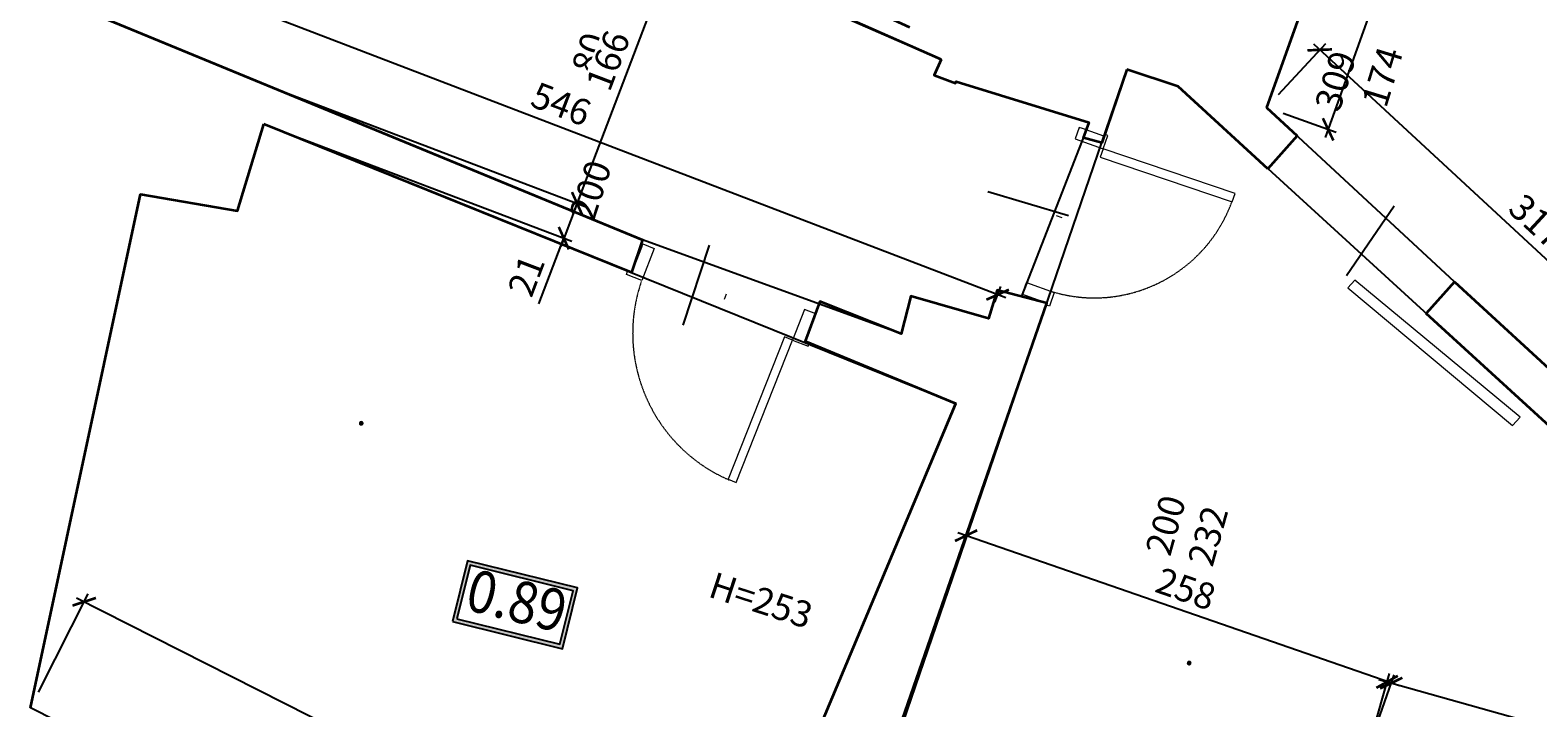
# Model space of a CAD drawing. Units: centimetres. Extents: x -689777 to 121930, y -18094 to 52275.
# Drawn here: x 67661 to 68526, y 13676 to 14065 of the extents above; entities that cross this region are included whole.
import ezdxf
from ezdxf.enums import TextEntityAlignment as Align

# ---------------------------------------------------------------- set-up
doc = ezdxf.new("R2010")
doc.units = ezdxf.units.CM
doc.header["$PDMODE"] = 35
doc.header["$PDSIZE"] = 0.1
doc.linetypes.add('DASHED2', pattern=[0.375, 0.25, -0.125])
for name, color, linetype, lineweight in [('ARCH_sciany', 255, 'Continuous', 15), ('I_stolarka drzwiowa', 202, 'Continuous', 15), ('I_ściany istniejące', 72, 'Continuous', 35)]:
    doc.layers.add(name, color=color, linetype=linetype, lineweight=lineweight)
doc.layers.add('INFO_opisy', color=34, linetype='Continuous')
doc.layers.add('INFO_opisy pomieszczeń', color=12, linetype='Continuous')
doc.layers.add('niedruk_powierzchnie', color=210, linetype='Continuous', plot=False)
doc.styles.add('DEMIURG_100_etykiety', font='arial.ttf', dxfattribs={"width": 0.9, "height": 30})
doc.styles.add('DEMIURG_25', font='arial.ttf', dxfattribs={"width": 0.9, "height": 5})
doc.styles.add('DIMTEXT', font='romans', dxfattribs={"width": 0.75})
doc.dimstyles.new('skala_50', dxfattribs={"dimscale": 0, "dimtxt": 3, "dimasz": 0.02, "dimexe": 1, "dimexo": 2, "dimgap": 1, "dimtad": 1, "dimdec": 0, "dimtxsty": 'DIMTEXT', "dimblk": 'ARCHTICK', "dimcen": 3, "dimdle": 1, "dimclrd": 8, "dimclre": 251, "dimclrt": 242, "dimadec": 0, "dimazin": 0, "dimtfac": 1, "dimtdec": 0, "dimtofl": 0, "dimtmove": 1, "dimatfit": 2, "dimldrblk": 'DATUMFILLED', "dimfxl": 6.05, "dimtfill": 1, "dimtolj": 1, "dimtzin": 0, "dimarcsym": 0})

# ---------------------------------------------------------------- blocks, each defined once
blk = doc.blocks.new('*U1016')
at = {"layer": 'I_stolarka drzwiowa', "linetype": 'Continuous', "lineweight": 5}
for points in [[(66989.31, -1126.72), (66989.31, -1117.22), (66987.31, -1117.22), (66987.31, -1119.72), (66972.45, -1119.72), (66972.45, -1119.72), (66970.45, -1119.72), (66970.45, -1126.72), (66989.31, -1126.72)], [(66989.31, -1126.72), (66989.31, -1131.72), (67077.13, -1132.08), (67077.13, -1127.08)], [(66988.95, -1219.71), (66988.95, -1229.21), (66986.95, -1229.21), (66986.95, -1226.71), (66971.22, -1226.71), (66971.22, -1226.71), (66969.22, -1226.71), (66969.22, -1219.71), (66988.95, -1219.71)]]:
    blk.add_lwpolyline(points, close=True, dxfattribs=at)
blk.add_lwpolyline([(66978.67, -1171.72), (66982.02, -1171.72)], dxfattribs=at)
at = {"layer": 'I_stolarka drzwiowa', "linetype": 'DASHED2', "lineweight": 5}
blk.add_arc((66985.76, -1128.23), 91.59, 272.42034, 358.12254, dxfattribs=at)
blk = doc.blocks.new('*U740')
at = {"layer": 'I_stolarka drzwiowa', "linetype": 'Continuous', "lineweight": 5}
for points in [[(66989.31, -1126.72), (66989.31, -1118.67), (66987.31, -1118.67), (66987.31, -1119.72), (66974.22, -1119.72), (66974.22, -1119.72), (66972.22, -1119.72), (66972.22, -1126.72), (66989.31, -1126.72)], [(66989.31, -1126.72), (66989.31, -1131.72), (67069.23, -1130.59), (67069.23, -1125.59)], [(66990.45, -1213.67), (66990.45, -1221.97), (66988.45, -1221.97), (66988.45, -1220.85), (66975.5, -1220.85), (66975.5, -1220.88), (66973.5, -1220.88), (66973.5, -1213.67), (66990.45, -1213.67)]]:
    blk.add_lwpolyline(points, close=True, dxfattribs=at)
blk.add_lwpolyline([(66976.81, -1171.72), (66980.17, -1171.72)], dxfattribs=at)
at = {"layer": 'I_stolarka drzwiowa', "linetype": 'DASHED2', "lineweight": 5}
blk.add_arc((66985.07, -1129.74), 84.03, 272.63011, 359.18, dxfattribs=at)
blk = doc.blocks.new('_ArchTick')
at = {"linetype": 'ByBlock', "const_width": 15}
blk.add_lwpolyline([(-50, -50), (50, 50)], dxfattribs=at)
blk = doc.blocks.new('*D2707')
at = {"layer": 'ARCH_sciany', "color": 251, "lineweight": -2, "transparency": 16777216}
for p, q in [((67666.19, 13685.04), (67694.72, 13741.41)), ((68043.44, 13494.14), (68071.96, 13550.51))]:
    blk.add_line(p, q, dxfattribs=at)
at = {"layer": 'ARCH_sciany', "color": 8, "linetype": 'Continuous', "lineweight": -2, "transparency": 16777216}
blk.add_line((67688, 13739.21), (68074.17, 13543.8), dxfattribs=at)
at = {"layer": 'Defpoints', "color": 0, "transparency": 16777216}
for p in [(67661.67, 13676.11), (68069.7, 13546.05), (68038.92, 13485.22)]:
    blk.add_point(p, dxfattribs=at)
at = {"layer": 'ARCH_sciany', "color": 8, "lineweight": -2, "transparency": 16777216, "xscale": 0.1, "yscale": 0.1, "zscale": 0.1}
for p, rotation in [((67692.46, 13736.95), 153.1595381834087), ((68069.7, 13546.05), 333.1595381834087)]:
    blk.add_blockref('_ArchTick', p, dxfattribs=dict(at, rotation=rotation))
at = {"layer": 'ARCH_sciany', "color": 242, "transparency": 16777216, "insert": (67886.73, 13652.65), "char_height": 15, "attachment_point": 5, "rotation": 333.15954, "style": 'DIMTEXT', "bg_fill": 3, "box_fill_scale": 1.1, "bg_fill_color": 256, "bg_fill_true_color": 13158600, "bg_fill_transparency": 0}
blk.add_mtext('\\A1;423', dxfattribs=at)
blk = doc.blocks.new('_DatumFilled')
at = {"linetype": 'ByBlock'}
blk.add_solid([(0, 1), (-1, 0), (0, -1)], dxfattribs=at)
blk = doc.blocks.new('metka pom')
h = blk.add_hatch(color=256)
h.paths.add_polyline_path([(-13.5, -39.4), (67.7, -39.4), (67.7, 5.5), (-13.5, 5.5)])
h.paths.add_polyline_path([(-10.9, -36.8), (65.1, -36.8), (65.1, 2.8), (-10.9, 2.8)], flags=16)
for points in [[(-13.5, -39.4), (67.7, -39.4), (67.7, 5.5), (-13.5, 5.5)], [(-10.9, -36.8), (65.1, -36.8), (65.1, 2.8), (-10.9, 2.8)]]:
    blk.add_lwpolyline(points, close=True)
at = {"style": 'DEMIURG_100_etykiety', "width": 0.9}
blk.add_attdef('NR_POM', text='', height=30, dxfattribs=at).set_placement((27.7, -17.7), align=Align.MIDDLE)
blk = doc.blocks.new('*D2152')
at = {"layer": 'ARCH_sciany', "color": 251, "lineweight": -2, "transparency": 16777216}
for p, q in [((68377.42, 14027.8), (68404.51, 14057.09)), ((68609.83, 13812.85), (68636.92, 13842.14))]:
    blk.add_line(p, q, dxfattribs=at)
at = {"layer": 'ARCH_sciany', "color": 8, "linetype": 'Continuous', "lineweight": -2, "transparency": 16777216}
blk.add_line((68397.44, 14056.81), (68637.19, 13835.07), dxfattribs=at)
at = {"layer": 'Defpoints', "color": 0, "transparency": 16777216}
for p in [(68370.63, 14020.46), (68633.52, 13838.46), (68603.04, 13805.51)]:
    blk.add_point(p, dxfattribs=at)
at = {"layer": 'ARCH_sciany', "color": 8, "lineweight": -2, "transparency": 16777216, "xscale": 0.1, "yscale": 0.1, "zscale": 0.1}
for p, rotation in [((68401.11, 14053.42), 137.2342179880979), ((68633.52, 13838.46), 317.2342179880979)]:
    blk.add_blockref('_ArchTick', p, dxfattribs=dict(at, rotation=rotation))
at = {"layer": 'ARCH_sciany', "color": 242, "transparency": 16777216, "insert": (68525.81, 13955.12), "char_height": 15, "attachment_point": 5, "rotation": 317.23422, "style": 'DIMTEXT', "bg_fill": 3, "box_fill_scale": 1.1, "bg_fill_color": 256, "bg_fill_true_color": 13158600, "bg_fill_transparency": 0}
blk.add_mtext('\\A1;317', dxfattribs=at)
blk = doc.blocks.new('*D2149')
at = {"layer": 'ARCH_sciany', "color": 8, "linetype": 'Continuous', "lineweight": -2, "transparency": 16777216}
blk.add_line((68548.46, 14406.48), (68404.2, 14003.14), dxfattribs=at)
at = {"layer": 'ARCH_sciany', "color": 251, "lineweight": -2, "transparency": 16777216}
for p, q in [((68520.94, 14411.01), (68551.48, 14400.08)), ((68380.05, 14017.09), (68410.59, 14006.17))]:
    blk.add_line(p, q, dxfattribs=at)
at = {"layer": 'Defpoints', "color": 0, "transparency": 16777216}
for p in [(68511.52, 14414.38), (68370.63, 14020.46), (68405.88, 14007.85)]:
    blk.add_point(p, dxfattribs=at)
at = {"layer": 'ARCH_sciany', "color": 8, "lineweight": -2, "transparency": 16777216, "xscale": 0.1, "yscale": 0.1, "zscale": 0.1}
for p, rotation in [((68546.78, 14401.77), 70.31942003521253), ((68405.88, 14007.85), 250.3194200352126)]:
    blk.add_blockref('_ArchTick', p, dxfattribs=dict(at, rotation=rotation))
at = {"layer": 'ARCH_sciany', "color": 242, "transparency": 16777216, "insert": (68464.56, 14209.02), "char_height": 15, "attachment_point": 5, "rotation": 70.31942, "style": 'DIMTEXT', "bg_fill": 3, "box_fill_scale": 1.1, "bg_fill_color": 256, "bg_fill_true_color": 13158600, "bg_fill_transparency": 0}
blk.add_mtext('\\A1;418', dxfattribs=at)
blk = doc.blocks.new('*D2138')
at = {"layer": 'ARCH_sciany', "color": 251, "lineweight": -2, "transparency": 16777216}
for p, q in [((67943.35, 14154.71), (68038.61, 14118.53)), ((67810.31, 14028.02), (67979.78, 13963.65))]:
    blk.add_line(p, q, dxfattribs=at)
at = {"layer": 'ARCH_sciany', "color": 8, "linetype": 'Continuous', "lineweight": -2, "transparency": 16777216}
blk.add_line((68035.71, 14124.98), (67973.33, 13960.75), dxfattribs=at)
at = {"layer": 'Defpoints', "color": 0, "transparency": 16777216}
for p in [(67934, 14158.26), (67800.96, 14031.57), (67975.1, 13965.42)]:
    blk.add_point(p, dxfattribs=at)
at = {"layer": 'ARCH_sciany', "color": 8, "lineweight": -2, "transparency": 16777216, "xscale": 0.1, "yscale": 0.1, "zscale": 0.1}
for p, rotation in [((68033.93, 14120.3), 69.20110461461037), ((67975.1, 13965.42), 249.2011046146104)]:
    blk.add_blockref('_ArchTick', p, dxfattribs=dict(at, rotation=rotation))
at = {"layer": 'ARCH_sciany', "color": 242, "transparency": 16777216, "insert": (67992.83, 14047.3), "char_height": 15, "attachment_point": 5, "rotation": 69.2011, "style": 'DIMTEXT', "bg_fill": 3, "box_fill_scale": 1.1, "bg_fill_color": 256, "bg_fill_true_color": 13158600, "bg_fill_transparency": 0}
blk.add_mtext('\\A1;166', dxfattribs=at)
blk = doc.blocks.new('*D2137')
at = {"layer": 'ARCH_sciany', "color": 251, "lineweight": -2, "transparency": 16777216}
for p, q in [((67810.31, 14028.02), (67979.78, 13963.65)), ((67804.81, 14007.24), (67972.19, 13943.66))]:
    blk.add_line(p, q, dxfattribs=at)
at = {"layer": 'ARCH_sciany', "color": 8, "linetype": 'Continuous', "lineweight": -2, "transparency": 16777216}
for p, q in [((67976.88, 13970.1), (67965.74, 13940.76)), ((67953.23, 13907.85), (67967.51, 13945.44))]:
    blk.add_line(p, q, dxfattribs=at)
at = {"layer": 'Defpoints', "color": 0, "transparency": 16777216}
for p in [(67800.96, 14031.57), (67795.46, 14010.79), (67967.51, 13945.44)]:
    blk.add_point(p, dxfattribs=at)
at = {"layer": 'ARCH_sciany', "color": 8, "lineweight": -2, "transparency": 16777216, "xscale": 0.1, "yscale": 0.1, "zscale": 0.1, "rotation": 69.20110461461037}
blk.add_blockref('_ArchTick', (67975.1, 13965.42), dxfattribs=at)
at = {"layer": 'ARCH_sciany', "color": 242, "transparency": 16777216, "insert": (67945.99, 13923.97), "char_height": 15, "attachment_point": 5, "rotation": 69.2011, "style": 'DIMTEXT', "bg_fill": 3, "box_fill_scale": 1.1, "bg_fill_color": 256, "bg_fill_true_color": 13158600, "bg_fill_transparency": 0}
blk.add_mtext('\\A1;21', dxfattribs=at)
at = {"layer": 'ARCH_sciany', "color": 8, "lineweight": -2, "transparency": 16777216, "xscale": 0.1, "yscale": 0.1, "zscale": 0.1, "rotation": 249.2011046146104}
blk.add_blockref('_ArchTick', (67967.51, 13945.44), dxfattribs=at)
blk = doc.blocks.new('*D1802')
at = {"layer": 'ARCH_sciany', "color": 251, "lineweight": -2, "transparency": 16777216}
for p, q in [((68187.73, 13744.56), (68199.89, 13779.59)), ((68431.57, 13659.97), (68443.73, 13695))]:
    blk.add_line(p, q, dxfattribs=at)
at = {"layer": 'ARCH_sciany', "color": 8, "linetype": 'Continuous', "lineweight": -2, "transparency": 16777216}
blk.add_line((68446.81, 13688.64), (68193.52, 13776.51), dxfattribs=at)
at = {"layer": 'Defpoints', "color": 0, "transparency": 16777216}
for p in [(68198.25, 13774.87), (68184.45, 13735.11), (68428.29, 13650.52)]:
    blk.add_point(p, dxfattribs=at)
at = {"layer": 'ARCH_sciany', "color": 8, "lineweight": -2, "transparency": 16777216, "xscale": 0.1, "yscale": 0.1, "zscale": 0.1}
for p, rotation in [((68198.25, 13774.87), 160.867210638721), ((68442.09, 13690.28), 340.867210638721)]:
    blk.add_blockref('_ArchTick', p, dxfattribs=dict(at, rotation=rotation))
at = {"layer": 'ARCH_sciany', "color": 242, "transparency": 16777216, "insert": (68324.26, 13744.38), "char_height": 15, "attachment_point": 5, "rotation": 340.86721, "style": 'DIMTEXT', "bg_fill": 3, "box_fill_scale": 1.1, "bg_fill_color": 256, "bg_fill_true_color": 13158600, "bg_fill_transparency": 0}
blk.add_mtext('\\A1;258', dxfattribs=at)
blk = doc.blocks.new('*D1801')
at = {"layer": 'ARCH_sciany', "color": 251, "lineweight": -2, "transparency": 16777216}
for p, q in [((68431.01, 13660.14), (68441.06, 13695.84)), ((68668.96, 13578.48), (68682.83, 13627.72))]:
    blk.add_line(p, q, dxfattribs=at)
at = {"layer": 'ARCH_sciany', "color": 8, "linetype": 'Continuous', "lineweight": -2, "transparency": 16777216}
blk.add_line((68434.89, 13692.38), (68686.29, 13621.55), dxfattribs=at)
at = {"layer": 'Defpoints', "color": 0, "transparency": 16777216}
for p in [(68428.29, 13650.52), (68681.48, 13622.91), (68666.25, 13568.86)]:
    blk.add_point(p, dxfattribs=at)
at = {"layer": 'ARCH_sciany', "color": 8, "lineweight": -2, "transparency": 16777216, "xscale": 0.1, "yscale": 0.1, "zscale": 0.1}
for p, rotation in [((68439.71, 13691.02), 164.2654626790168), ((68681.48, 13622.91), 344.2654626790168)]:
    blk.add_blockref('_ArchTick', p, dxfattribs=dict(at, rotation=rotation))
at = {"layer": 'ARCH_sciany', "color": 242, "transparency": 16777216, "insert": (68563.98, 13669), "char_height": 15, "attachment_point": 5, "rotation": 344.26546, "style": 'DIMTEXT', "bg_fill": 3, "box_fill_scale": 1.1, "bg_fill_color": 256, "bg_fill_true_color": 13158600, "bg_fill_transparency": 0}
blk.add_mtext('\\A1;251', dxfattribs=at)
blk = doc.blocks.new('*D1797')
at = {"layer": 'ARCH_sciany', "color": 251, "lineweight": -2, "transparency": 16777216}
for p, q in [((67704.98, 14103.94), (67708.45, 14113)), ((68214.66, 13908.65), (68218.13, 13917.71))]:
    blk.add_line(p, q, dxfattribs=at)
at = {"layer": 'ARCH_sciany', "color": 8, "linetype": 'Continuous', "lineweight": -2, "transparency": 16777216}
blk.add_line((68221.01, 13911.25), (67702, 14110.12), dxfattribs=at)
at = {"layer": 'Defpoints', "color": 0, "transparency": 16777216}
for p in [(67706.67, 14108.33), (67701.4, 14094.6), (68211.08, 13899.31)]:
    blk.add_point(p, dxfattribs=at)
at = {"layer": 'ARCH_sciany', "color": 8, "lineweight": -2, "transparency": 16777216, "xscale": 0.1, "yscale": 0.1, "zscale": 0.1}
for p, rotation in [((67706.67, 14108.33), 159.0347763765524), ((68216.34, 13913.04), 339.0347763765524)]:
    blk.add_blockref('_ArchTick', p, dxfattribs=dict(at, rotation=rotation))
at = {"layer": 'ARCH_sciany', "color": 242, "transparency": 16777216, "insert": (67965.98, 14022.36), "char_height": 15, "attachment_point": 5, "rotation": 339.03478, "style": 'DIMTEXT', "bg_fill": 3, "box_fill_scale": 1.1, "bg_fill_color": 256, "bg_fill_true_color": 13158600, "bg_fill_transparency": 0}
blk.add_mtext('\\A1;546', dxfattribs=at)

msp = doc.modelspace()

# ---------------------------------------------------------------- linework, layer by layer
at = {"layer": 'I_stolarka drzwiowa'}
msp.add_lwpolyline([(68417.17, 13916.96), (68511.6, 13837.95), (68515.99, 13842.89), (68421.13, 13921.39), (68417.17, 13916.96)], dxfattribs=at)
at = {"layer": 'I_ściany istniejące'}
for p, q in [((68511.52, 14414.38), (68370.63, 14020.46)), ((68370.63, 14020.46), (68388.2, 14004.08)), ((67661.67, 13676.11), (67724.81, 13970.65)), ((68478.35, 13920.47), (68603.04, 13805.51))]:
    msp.add_line(p, q, dxfattribs=at)
for points in [[(67482.13, 14449.6), (67467.56, 14257.18), (67440.94, 14258.62), (67448.44, 14346.87), (67315.82, 14348.39), (67305.07, 14147.76), (67430.59, 14136.69), (67432.05, 14155.08), (67456.06, 14153.9), (67452.01, 14117.54), (67660.07, 14084.11), (67663.7, 14101.08), (67701.4, 14094.6), (67696.37, 14074.58), (68012.57, 13944.55), (68006.33, 13925.66), (67795.46, 14010.79)], [(68183.91, 14047.86), (67934, 14158.26), (67938.74, 14170.59), (68165.81, 14066.42)], [(68183.91, 14047.86), (68179.92, 14038.85), (68192.2, 14034.32), (68192.56, 14035.3), (68268.8, 14011.73)], [(68290.41, 14042.23), (68276.04, 14000.17), (68265.6, 14003.01), (68268.8, 14011.73)], [(68319.9, 14032.36), (68290.41, 14042.23)], [(68371.39, 13985.26), (68319.9, 14032.36)], [(67724.81, 13970.65), (67780.34, 13961.21), (67795.46, 14010.79)], [(68388.2, 14004.08), (68371.39, 13985.26)], [(69058.74, 13954.5), (68682.35, 13781.14), (68642.18, 13735.56), (68595.47, 13743.97), (68583.83, 13791), (68462.16, 13902.26)], [(67960.08, 13088.35), (68244.52, 13908.25), (68216.15, 13915.53), (68211.08, 13899.31), (68166.52, 13912.2), (68161.08, 13890.54), (68114.29, 13909.13), (68105.98, 13886.35), (68192.43, 13850.54)], [(68478.35, 13920.47), (68462.16, 13902.26)], [(67887.1, 13559.99), (68038.92, 13485.22), (68192.43, 13850.54)]]:
    msp.add_lwpolyline(points, dxfattribs=at)
at = {"layer": 'INFO_opisy'}
for p, q in [((68210.66, 13972.18), (68257.04, 13958.38)), ((68416.52, 13924.02), (68443.68, 13964.06)), ((68035.97, 13895.47), (68051.03, 13941.46))]:
    msp.add_line(p, q, dxfattribs=at)

# ---------------------------------------------------------------- block references
at = {"rotation": 340.4510797981948}
msp.add_blockref('*U740', (5526.06, 37473.84), dxfattribs=at)
at = {"layer": 'INFO_opisy', "rotation": 248.6599849931112}
msp.add_blockref('*U1016', (93525.73, 75873.36), dxfattribs=at)

# ---------------------------------------------------------------- texts
at = {"layer": 'INFO_opisy', "char_height": 15, "width": 99.9576, "attachment_point": 1, "style": 'DEMIURG_25'}
for s, insert, rotation in [('\\pi-15,l15,t15,45;{\\fSymbol|b0|i0|c2|p18;·^I}H=285', (68339.52, 14139.76), 344.65597), ('\\pi-15,l15,t15,45;{\\fSymbol|b0|i0|c2|p18;·^I}H=253', (67848.31, 13848.22), 341.84132), ('\\pi-15,l15,t15,45;{\\fSymbol|b0|i0|c2|p18;·^I}H=300', (68322.75, 13710.59), 344.45186)]:
    msp.add_mtext(s, dxfattribs=dict(at, insert=insert, rotation=rotation))
at = {"layer": 'INFO_opisy', "char_height": 15, "attachment_point": 1, "style": 'DEMIURG_25'}
for s, insert, rotation in [('\\pi34.85;80\\P\\pi29.5;200', (67808.87, 13546.31), 71.86647), ('\\pi29.583;309\\P\\pi30.255;174', (68268.67, 13597.01), 73.06395), ('\\pi29.5;200\\P\\pi29.546;232', (68180.71, 13340.59), 74.24834)]:
    msp.add_mtext_dynamic_manual_height_columns(s, width=89.0113, gutter_width=25, heights=[0], dxfattribs=dict(at, insert=insert, rotation=rotation))

# ---------------------------------------------------------------- next in the draw order: dimensions: what is measured, and where the dimension line sits
at = {"layer": 'ARCH_sciany'}
dim = msp.add_linear_dim(base=(67975.1, 13965.42), p1=(67934, 14158.26), p2=(67800.96, 14031.57), angle=69.2011, dimstyle='skala_50', dxfattribs=at)
dim.commit()
dim.dimension.update_dxf_attribs({"geometry": '*D2138', "text_midpoint": (67992.83, 14047.3)})
for p1, p2, distance, picture, middle in [((68370.63, 14020.46), (68603.04, 13805.51), 44.89, '*D2152', (68525.81, 13955.12)), ((68428.29, 13650.52), (68184.45, 13735.11), -42.08, '*D1802', (68324.26, 13744.38)), ((67661.67, 13676.11), (68038.92, 13485.22), 68.18, '*D2707', (67886.73, 13652.65))]:
    dim = msp.add_aligned_dim(p1=p1, p2=p2, distance=distance, dimstyle='skala_50', dxfattribs=at)
    dim.commit()
    dim.dimension.update_dxf_attribs({"geometry": picture, "text_midpoint": middle})

# ---------------------------------------------------------------- next in the draw order: block references
at = {"layer": 'INFO_opisy pomieszczeń'}
ref = msp.add_blockref('metka pom', (67921.74, 13753.61), dxfattribs=dict(at, xscale=0.8, yscale=0.8, zscale=0.8, rotation=346.1150789550471))
ref.add_attrib('NR_POM', '0.89', dxfattribs={"height": 24, "rotation": 346.11508, "style": 'DEMIURG_100_etykiety', "width": 0.9}).set_placement((67939.87, 13734.54), align=Align.MIDDLE)

# ---------------------------------------------------------------- next in the draw order: dimensions: what is measured, and where the dimension line sits
at = {"layer": 'ARCH_sciany'}
dim = msp.add_aligned_dim(p1=(68511.52, 14414.38), p2=(68370.63, 14020.46), distance=37.44, dimstyle='skala_50', dxfattribs=at)
dim.commit()
dim.dimension.update_dxf_attribs({"geometry": '*D2149', "text_midpoint": (68464.56, 14209.02)})
dim = msp.add_linear_dim(base=(67967.51, 13945.44), p1=(67800.96, 14031.57), p2=(67795.46, 14010.79), angle=69.2011, dimstyle='skala_50', dxfattribs=at)
dim.commit()
dim.dimension.update_dxf_attribs({"geometry": '*D2137', "text_midpoint": (67957.67, 13919.53), "dimtype": 160})
dim = msp.add_linear_dim(base=(68681.48, 13622.91), p1=(68428.29, 13650.52), p2=(68666.25, 13568.86), angle=344.26546, dimstyle='skala_50', dxfattribs=at)
dim.commit()
dim.dimension.update_dxf_attribs({"geometry": '*D1801', "text_midpoint": (68563.98, 13669)})

# ---------------------------------------------------------------- next in the draw order: linework, layer by layer
at = {"layer": 'niedruk_powierzchnie'}
msp.add_lwpolyline([(68511.52, 14414.38), (68515.77, 14412.81), (68654.69, 14360.98), (68672.55, 14326.7), (68756.23, 14222.92), (68745.73, 14148.5), (68737.27, 14151.58), (68714.46, 14089.76), (68755.04, 14074.79), (68836.3, 13926.11), (68647.49, 13806.53), (68603.04, 13805.51), (68478.35, 13920.47), (68370.63, 14020.46), (68511.52, 14414.38)], dxfattribs=at)

# ---------------------------------------------------------------- next in the draw order: dimensions: what is measured, and where the dimension line sits
at = {"layer": 'ARCH_sciany'}
dim = msp.add_aligned_dim(p1=(68211.08, 13899.31), p2=(67701.4, 14094.6), distance=-14.71, dimstyle='skala_50', dxfattribs=at)
dim.commit()
dim.dimension.update_dxf_attribs({"geometry": '*D1797', "text_midpoint": (67965.98, 14022.36)})

# ---------------------------------------------------------------- next in the draw order: linework, layer by layer
at = {"layer": 'niedruk_powierzchnie'}
for points in [[(67484.18, 14449.21), (67597.52, 14449.6), (67568.14, 14273.28), (67673.05, 14258.75), (67696.43, 14251.99), (67831.66, 14201.73), (68183.91, 14047.86), (68179.93, 14038.89), (68192.2, 14034.32), (68192.51, 14035.32), (68268.8, 14011.73), (68230.09, 13912.15), (68216.15, 13915.53), (68211.08, 13899.31), (68166.52, 13912.2), (68161.08, 13890.54), (68012.57, 13944.55), (67696.37, 14074.58), (67701.4, 14094.6), (67663.7, 14101.08), (67660.07, 14084.11), (67452.01, 14117.54), (67467.56, 14257.18), (67484.18, 14449.21)], [(68290.41, 14042.23), (68319.9, 14032.36), (68583.83, 13791), (68595.47, 13743.97), (68642.18, 13735.56), (68682.35, 13781.14), (69058.74, 13954.5), (69139.58, 13932.96), (69336.7, 13868.3), (69244.19, 13589.3), (69150.72, 13615.09), (69119.18, 13546.8), (69162.44, 13535.23), (69112.11, 13415.85), (68428.29, 13650.52), (68415.45, 13611.85), (68514.01, 13579.94), (68469.48, 13442.16), (68403.2, 13237.07), (68278.01, 13272.11), (68050.53, 13341.89), (68290.41, 14042.23)], [(67795.46, 14010.79), (68192.43, 13850.54), (68038.92, 13485.22), (67661.67, 13676.11), (67724.81, 13970.65), (67780.34, 13961.21), (67795.46, 14010.79)]]:
    msp.add_lwpolyline(points, dxfattribs=at)

doc.saveas('drawing.dxf')
